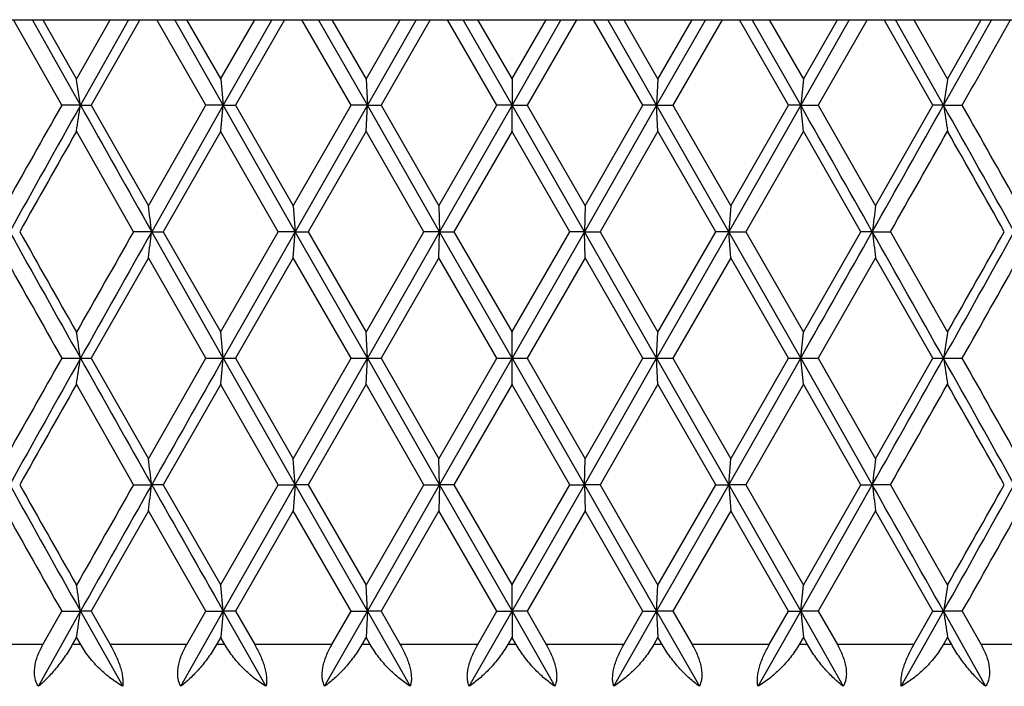
# Model space of a CAD drawing. Units: inches. Extents: x 9.29 to 12.8, y 6.01 to 8.95.
# Drawn here: x 10.86 to 11.24, y 8.7 to 8.95 of the extents above; entities that cross this region are included whole.
import ezdxf

# ---------------------------------------------------------------- set-up
doc = ezdxf.new("R2010")
doc.units = ezdxf.units.IN
doc.header["$LTSCALE"] = 1.21
doc.header["$MEASUREMENT"] = 0
doc.layers.get('0').update_dxf_attribs({"linetype": 'CONTINUOUS'})

msp = doc.modelspace()

# ---------------------------------------------------------------- linework, layer by layer
at = {"color": 7, "linetype": 'Continuous'}
for p, q in [((10.17244, 8.9519), (11.53566, 8.9519)), ((10.87439, 8.91906), (10.85585, 8.9519)), ((10.88158, 8.91907), (10.86319, 8.9519)), ((10.86713, 8.9519), (10.88006, 8.92906)), ((10.88005, 8.92906), (10.89301, 8.9519)), ((10.90006, 8.9519), (10.88158, 8.91907)), ((10.90439, 8.9519), (10.88572, 8.91906)), ((10.9297, 8.91906), (10.91095, 8.9519)), ((10.93645, 8.91907), (10.91785, 8.9519)), ((10.92236, 8.9519), (10.93543, 8.92906)), ((10.93542, 8.92906), (10.94851, 8.9519)), ((10.9551, 8.9519), (10.93645, 8.91907)), ((10.95999, 8.9519), (10.94115, 8.91906)), ((10.9855, 8.91906), (10.96661, 8.9519)), ((10.99177, 8.91907), (10.97304, 8.9519)), ((10.97811, 8.9519), (10.99126, 8.92906)), ((10.99125, 8.92906), (11.00442, 8.9519)), ((11.01052, 8.9519), (10.99177, 8.91907)), ((11.01595, 8.9519), (10.99702, 8.91906)), ((11.04155, 8.91906), (11.02259, 8.9519)), ((11.04732, 8.91907), (11.02854, 8.9519)), ((11.03413, 8.9519), (11.04732, 8.92906)), ((11.04731, 8.92906), (11.0605, 8.9519)), ((11.0661, 8.9519), (11.04732, 8.91907)), ((11.07204, 8.9519), (11.05309, 8.91906)), ((11.09762, 8.91906), (11.07868, 8.9519)), ((11.10287, 8.91907), (11.08411, 8.9519)), ((11.09022, 8.9519), (11.10339, 8.92906)), ((11.1216, 8.9519), (11.10287, 8.91907)), ((11.10337, 8.92906), (11.11653, 8.9519)), ((11.12803, 8.9519), (11.10914, 8.91906)), ((11.15349, 8.91906), (11.13465, 8.9519)), ((11.15819, 8.91907), (11.13954, 8.9519)), ((11.14612, 8.9519), (11.15922, 8.92906)), ((11.17679, 8.9519), (11.15819, 8.91907)), ((11.15921, 8.92906), (11.17228, 8.9519)), ((11.18369, 8.9519), (11.16493, 8.91906)), ((11.20892, 8.91906), (11.19025, 8.9519)), ((11.21305, 8.91907), (11.19458, 8.9519)), ((11.20162, 8.9519), (11.21459, 8.92906)), ((11.23145, 8.9519), (11.21305, 8.91907)), ((11.21458, 8.92906), (11.22751, 8.9519)), ((10.93543, 8.92905), (10.93645, 8.91907)), ((10.99126, 8.92905), (10.99177, 8.91907)), ((11.04732, 8.92905), (11.04732, 8.91907)), ((11.10338, 8.92905), (11.10287, 8.91907)), ((11.15921, 8.92905), (11.15819, 8.91907)), ((10.88158, 8.91907), (10.8744, 8.91907)), ((10.88158, 8.91907), (10.88572, 8.91907)), ((10.88572, 8.91907), (10.90767, 8.88047)), ((10.90766, 8.88047), (10.9297, 8.91907)), ((10.93645, 8.91907), (10.90895, 8.87048)), ((10.93645, 8.91907), (10.92971, 8.91907)), ((10.93543, 8.90908), (10.93645, 8.91907)), ((10.93645, 8.91907), (10.94115, 8.91907)), ((10.96407, 8.87048), (10.93645, 8.91907)), ((10.94115, 8.91907), (10.9633, 8.88047)), ((10.96329, 8.88047), (10.9855, 8.91907)), ((10.99177, 8.91907), (10.96407, 8.87048)), ((10.99177, 8.91907), (10.9855, 8.91907)), ((10.99126, 8.90908), (10.99177, 8.91907)), ((10.99177, 8.91907), (10.99701, 8.91907)), ((11.01953, 8.87048), (10.99177, 8.91907)), ((10.99702, 8.91907), (11.01928, 8.88047)), ((11.01927, 8.88047), (11.04155, 8.91907)), ((11.04732, 8.91907), (11.01953, 8.87048)), ((11.04732, 8.91907), (11.04155, 8.91907)), ((11.04732, 8.90908), (11.04732, 8.91907)), ((11.04732, 8.91907), (11.05308, 8.91907)), ((11.07511, 8.87048), (11.04732, 8.91907)), ((11.05309, 8.91907), (11.07537, 8.88047)), ((11.10287, 8.91907), (11.07511, 8.87048)), ((11.07536, 8.88047), (11.09762, 8.91907)), ((11.10287, 8.91907), (11.09762, 8.91907)), ((11.10338, 8.90908), (11.10287, 8.91907)), ((11.10287, 8.91907), (11.10913, 8.91907)), ((11.13057, 8.87048), (11.10287, 8.91907)), ((11.10914, 8.91907), (11.13135, 8.88047)), ((11.15819, 8.91907), (11.13057, 8.87048)), ((11.13133, 8.88047), (11.15349, 8.91907)), ((11.15819, 8.91907), (11.15349, 8.91907)), ((11.15921, 8.90908), (11.15819, 8.91907)), ((11.15819, 8.91907), (11.16493, 8.91907)), ((11.16493, 8.91907), (11.18698, 8.88047)), ((11.18696, 8.88047), (11.20892, 8.91907)), ((11.21305, 8.91907), (11.20892, 8.91907)), ((11.21305, 8.91907), (11.22024, 8.91907)), ((10.90197, 8.87048), (10.88005, 8.90908)), ((10.93543, 8.90908), (10.91337, 8.87048)), ((10.95755, 8.87048), (10.93542, 8.90908)), ((10.99126, 8.90908), (10.96904, 8.87048)), ((11.0135, 8.87048), (10.99125, 8.90908)), ((11.04732, 8.90908), (11.02504, 8.87048)), ((11.06959, 8.87048), (11.04731, 8.90908)), ((11.10339, 8.90908), (11.08113, 8.87048)), ((11.12559, 8.87048), (11.10337, 8.90908)), ((11.15922, 8.90908), (11.13708, 8.87048)), ((11.18127, 8.87048), (11.15921, 8.90908)), ((10.9633, 8.88047), (10.96407, 8.87048)), ((11.01927, 8.88047), (11.01953, 8.87048)), ((11.07536, 8.88047), (11.07511, 8.87048)), ((11.13134, 8.88047), (11.13057, 8.87048)), ((10.90895, 8.87048), (10.90198, 8.87048)), ((10.93645, 8.8219), (10.90895, 8.87048)), ((10.90895, 8.87048), (10.91336, 8.87048)), ((10.91337, 8.87049), (10.93543, 8.83189)), ((10.93542, 8.83189), (10.95755, 8.87049)), ((10.96407, 8.87048), (10.93645, 8.8219)), ((10.96407, 8.87048), (10.95756, 8.87048)), ((10.9633, 8.8605), (10.96407, 8.87048)), ((10.99177, 8.8219), (10.96407, 8.87048)), ((10.96407, 8.87048), (10.96904, 8.87048)), ((10.96904, 8.87049), (10.99126, 8.83189)), ((10.99125, 8.83189), (11.0135, 8.87049)), ((11.01953, 8.87048), (10.99177, 8.8219)), ((11.01953, 8.87048), (11.01351, 8.87048)), ((11.01927, 8.8605), (11.01953, 8.87048)), ((11.04732, 8.8219), (11.01953, 8.87048)), ((11.01953, 8.87048), (11.02504, 8.87048)), ((11.02504, 8.87049), (11.04732, 8.83189)), ((11.04731, 8.83189), (11.06959, 8.87049)), ((11.07511, 8.87048), (11.04732, 8.8219)), ((11.07511, 8.87048), (11.0696, 8.87048)), ((11.07536, 8.8605), (11.07511, 8.87048)), ((11.10287, 8.8219), (11.07511, 8.87048)), ((11.07511, 8.87048), (11.08113, 8.87048)), ((11.08113, 8.87049), (11.10339, 8.83189)), ((11.13057, 8.87048), (11.10287, 8.8219)), ((11.10337, 8.83189), (11.12559, 8.87049)), ((11.13057, 8.87048), (11.1256, 8.87048)), ((11.13134, 8.8605), (11.13057, 8.87048)), ((11.15819, 8.8219), (11.13057, 8.87048)), ((11.13057, 8.87048), (11.13708, 8.87048)), ((11.13708, 8.87049), (11.15922, 8.83189)), ((11.15921, 8.83189), (11.18127, 8.87049)), ((11.18569, 8.87048), (11.18127, 8.87048)), ((11.18569, 8.87048), (11.19266, 8.87048)), ((11.19266, 8.87049), (11.21459, 8.83189)), ((10.90767, 8.86049), (10.88572, 8.8219)), ((10.9297, 8.8219), (10.90766, 8.86049)), ((10.9633, 8.86049), (10.94115, 8.8219)), ((10.9855, 8.8219), (10.96329, 8.86049)), ((11.01928, 8.86049), (10.99702, 8.8219)), ((11.04155, 8.8219), (11.01927, 8.86049)), ((11.07537, 8.86049), (11.05309, 8.8219)), ((11.09762, 8.8219), (11.07536, 8.86049)), ((11.13135, 8.86049), (11.10914, 8.8219)), ((11.15349, 8.8219), (11.13133, 8.86049)), ((11.18698, 8.86049), (11.16493, 8.8219)), ((11.20892, 8.8219), (11.18696, 8.86049)), ((10.93645, 8.8219), (10.93543, 8.83189)), ((10.99177, 8.8219), (10.99126, 8.83189)), ((11.04732, 8.8219), (11.04732, 8.83189)), ((11.10287, 8.8219), (11.10338, 8.83189)), ((11.15819, 8.8219), (11.15921, 8.83189)), ((10.8744, 8.8219), (10.88158, 8.8219)), ((10.88158, 8.8219), (10.88572, 8.8219)), ((10.88572, 8.8219), (10.90767, 8.78331)), ((10.90766, 8.78331), (10.9297, 8.8219)), ((10.92971, 8.8219), (10.93645, 8.8219)), ((10.93543, 8.81191), (10.93645, 8.8219)), ((10.93645, 8.8219), (10.94115, 8.8219)), ((10.93645, 8.8219), (10.96407, 8.77332)), ((10.94115, 8.8219), (10.9633, 8.78331)), ((10.96329, 8.78331), (10.9855, 8.8219)), ((10.96407, 8.77332), (10.99177, 8.8219)), ((10.9855, 8.8219), (10.99177, 8.8219)), ((10.99126, 8.81191), (10.99177, 8.8219)), ((10.99177, 8.8219), (10.99701, 8.8219)), ((10.99177, 8.8219), (11.01953, 8.77332)), ((10.99702, 8.8219), (11.01928, 8.78331)), ((11.01927, 8.78331), (11.04155, 8.8219)), ((11.01953, 8.77332), (11.04732, 8.8219)), ((11.04155, 8.8219), (11.04732, 8.8219)), ((11.04732, 8.8219), (11.05308, 8.8219)), ((11.04732, 8.8219), (11.07511, 8.77332)), ((11.04732, 8.81191), (11.04732, 8.8219)), ((11.05309, 8.8219), (11.07537, 8.78331)), ((11.07511, 8.77332), (11.10287, 8.8219)), ((11.07536, 8.78331), (11.09762, 8.8219)), ((11.09762, 8.8219), (11.10287, 8.8219)), ((11.10287, 8.8219), (11.10913, 8.8219)), ((11.10287, 8.8219), (11.13057, 8.77332)), ((11.10338, 8.81191), (11.10287, 8.8219)), ((11.10914, 8.8219), (11.13135, 8.78331)), ((11.13057, 8.77332), (11.15819, 8.8219)), ((11.13133, 8.78331), (11.15349, 8.8219)), ((11.15349, 8.8219), (11.15819, 8.8219)), ((11.15819, 8.8219), (11.16493, 8.8219)), ((11.15819, 8.8219), (11.18569, 8.77332)), ((11.15921, 8.81191), (11.15819, 8.8219)), ((11.16493, 8.8219), (11.18698, 8.78331)), ((11.18696, 8.78331), (11.20892, 8.8219)), ((11.20892, 8.8219), (11.21305, 8.8219)), ((11.21305, 8.8219), (11.22024, 8.8219)), ((10.90197, 8.77331), (10.88005, 8.81191)), ((10.93543, 8.81191), (10.91337, 8.77331)), ((10.95755, 8.77331), (10.93542, 8.81191)), ((10.99126, 8.81191), (10.96904, 8.77331)), ((11.0135, 8.77331), (10.99125, 8.81191)), ((11.04732, 8.81191), (11.02504, 8.77331)), ((11.06959, 8.77331), (11.04731, 8.81191)), ((11.10339, 8.81191), (11.08113, 8.77331)), ((11.12559, 8.77331), (11.10337, 8.81191)), ((11.15922, 8.81191), (11.13708, 8.77331)), ((11.18127, 8.77331), (11.15921, 8.81191)), ((10.96407, 8.77332), (10.9633, 8.7833)), ((11.01953, 8.77332), (11.01927, 8.7833)), ((11.07511, 8.77332), (11.07536, 8.7833)), ((11.13057, 8.77332), (11.13134, 8.7833)), ((10.90198, 8.77332), (10.90895, 8.77332)), ((10.91336, 8.77332), (10.90895, 8.77332)), ((10.91337, 8.77332), (10.93543, 8.73472)), ((10.93542, 8.73472), (10.95755, 8.77332)), ((10.93645, 8.72473), (10.96407, 8.77332)), ((10.95756, 8.77332), (10.96407, 8.77332)), ((10.96407, 8.77332), (10.9633, 8.76333)), ((10.96904, 8.77332), (10.96407, 8.77332)), ((10.96407, 8.77332), (10.99177, 8.72473)), ((10.96904, 8.77332), (10.99126, 8.73472)), ((10.99125, 8.73472), (11.0135, 8.77332)), ((10.99177, 8.72473), (11.01953, 8.77332)), ((11.01351, 8.77332), (11.01953, 8.77332)), ((11.01953, 8.77332), (11.01927, 8.76333)), ((11.02504, 8.77332), (11.01953, 8.77332)), ((11.01953, 8.77332), (11.04732, 8.72473)), ((11.02504, 8.77332), (11.04732, 8.73472)), ((11.04731, 8.73472), (11.06959, 8.77332)), ((11.04732, 8.72473), (11.07511, 8.77332)), ((11.0696, 8.77332), (11.07511, 8.77332)), ((11.08113, 8.77332), (11.07511, 8.77332)), ((11.07511, 8.77332), (11.07536, 8.76333)), ((11.07511, 8.77332), (11.10287, 8.72473)), ((11.08113, 8.77332), (11.10339, 8.73472)), ((11.10287, 8.72473), (11.13057, 8.77332)), ((11.10337, 8.73472), (11.12559, 8.77332)), ((11.1256, 8.77332), (11.13057, 8.77332)), ((11.13708, 8.77332), (11.13057, 8.77332)), ((11.13057, 8.77332), (11.13134, 8.76333)), ((11.13057, 8.77332), (11.15819, 8.72473)), ((11.13708, 8.77332), (11.15922, 8.73472)), ((11.15819, 8.72473), (11.18569, 8.77332)), ((11.15921, 8.73472), (11.18127, 8.77332)), ((11.18127, 8.77332), (11.18569, 8.77332)), ((11.19266, 8.77332), (11.18569, 8.77332)), ((11.19266, 8.77332), (11.21459, 8.73472)), ((10.90767, 8.76333), (10.88572, 8.72473)), ((10.9297, 8.72473), (10.90766, 8.76333)), ((10.9633, 8.76333), (10.94115, 8.72473)), ((10.9855, 8.72473), (10.96329, 8.76333)), ((11.01928, 8.76333), (10.99702, 8.72473)), ((11.04155, 8.72473), (11.01927, 8.76333)), ((11.07537, 8.76333), (11.05309, 8.72473)), ((11.09762, 8.72473), (11.07536, 8.76333)), ((11.13135, 8.76333), (11.10914, 8.72473)), ((11.15349, 8.72473), (11.13133, 8.76333)), ((11.18698, 8.76333), (11.16493, 8.72473)), ((11.20892, 8.72473), (11.18696, 8.76333)), ((10.93645, 8.72473), (10.93543, 8.73472)), ((10.99177, 8.72473), (10.99126, 8.73472)), ((11.04732, 8.72473), (11.04732, 8.73472)), ((11.10287, 8.72473), (11.10338, 8.73472)), ((11.15819, 8.72473), (11.15921, 8.73472)), ((10.86542, 8.6959), (10.88158, 8.72473)), ((10.86713, 8.7119), (10.87439, 8.72473)), ((10.8744, 8.72473), (10.88158, 8.72473)), ((10.88572, 8.72473), (10.88158, 8.72473)), ((10.88158, 8.72473), (10.8978, 8.6959)), ((10.88572, 8.72473), (10.89301, 8.7119)), ((10.92011, 8.6959), (10.93645, 8.72473)), ((10.92237, 8.7119), (10.9297, 8.72473)), ((10.92971, 8.72473), (10.93645, 8.72473)), ((10.93645, 8.72473), (10.93543, 8.71474)), ((10.94115, 8.72473), (10.93645, 8.72473)), ((10.93645, 8.72473), (10.95283, 8.6959)), ((10.94115, 8.72473), (10.94851, 8.7119)), ((10.97532, 8.6959), (10.99177, 8.72473)), ((10.97811, 8.7119), (10.9855, 8.72473)), ((10.9855, 8.72473), (10.99177, 8.72473)), ((10.99177, 8.72473), (10.99126, 8.71474)), ((10.99701, 8.72473), (10.99177, 8.72473)), ((10.99177, 8.72473), (11.00824, 8.6959)), ((10.99702, 8.72473), (11.00442, 8.7119)), ((11.03083, 8.6959), (11.04732, 8.72473)), ((11.03414, 8.7119), (11.04155, 8.72473)), ((11.04155, 8.72473), (11.04732, 8.72473)), ((11.05308, 8.72473), (11.04732, 8.72473)), ((11.04732, 8.72473), (11.04732, 8.71474)), ((11.04732, 8.72473), (11.06381, 8.6959)), ((11.05309, 8.72473), (11.0605, 8.7119)), ((11.0864, 8.6959), (11.10287, 8.72473)), ((11.09022, 8.7119), (11.09762, 8.72473)), ((11.09762, 8.72473), (11.10287, 8.72473)), ((11.10913, 8.72473), (11.10287, 8.72473)), ((11.10287, 8.72473), (11.10338, 8.71474)), ((11.10287, 8.72473), (11.11932, 8.6959)), ((11.10914, 8.72473), (11.11653, 8.7119)), ((11.14181, 8.6959), (11.15819, 8.72473)), ((11.14613, 8.7119), (11.15349, 8.72473)), ((11.15349, 8.72473), (11.15819, 8.72473)), ((11.16493, 8.72473), (11.15819, 8.72473)), ((11.15819, 8.72473), (11.15921, 8.71474)), ((11.15819, 8.72473), (11.17453, 8.6959)), ((11.16493, 8.72473), (11.17227, 8.7119)), ((11.19683, 8.6959), (11.21305, 8.72473)), ((11.20163, 8.7119), (11.20892, 8.72473)), ((11.20892, 8.72473), (11.21305, 8.72473)), ((11.22024, 8.72473), (11.21305, 8.72473)), ((11.21305, 8.72473), (11.22921, 8.6959)), ((11.22025, 8.72473), (11.2275, 8.7119)), ((10.88006, 8.71474), (10.87845, 8.7119)), ((10.88166, 8.7119), (10.88005, 8.71474)), ((10.93543, 8.71474), (10.9338, 8.7119)), ((10.93705, 8.7119), (10.93542, 8.71474)), ((10.99126, 8.71474), (10.98962, 8.7119)), ((10.99289, 8.7119), (10.99125, 8.71474)), ((11.04732, 8.71474), (11.04568, 8.7119)), ((11.04896, 8.7119), (11.04731, 8.71474)), ((11.10339, 8.71474), (11.10175, 8.7119)), ((11.10501, 8.7119), (11.10337, 8.71474)), ((11.15922, 8.71474), (11.15759, 8.7119)), ((11.16084, 8.7119), (11.15921, 8.71474)), ((11.21459, 8.71474), (11.21298, 8.7119)), ((11.21619, 8.7119), (11.21458, 8.71474))]:
    msp.add_line(p, q, dxfattribs=at)
at = {"color": 9, "linetype": 'Continuous'}
for p, q in [((10.86714, 8.7119), (10.83814, 8.7119)), ((10.88167, 8.7119), (10.87844, 8.7119)), ((10.92237, 8.7119), (10.893, 8.7119)), ((10.93706, 8.7119), (10.9338, 8.7119)), ((10.97812, 8.7119), (10.9485, 8.7119)), ((10.9929, 8.7119), (10.98962, 8.7119)), ((11.03414, 8.7119), (11.00441, 8.7119)), ((11.04896, 8.7119), (11.04568, 8.7119)), ((11.09023, 8.7119), (11.06049, 8.7119)), ((11.10502, 8.7119), (11.10174, 8.7119)), ((11.14613, 8.7119), (11.11652, 8.7119)), ((11.16084, 8.7119), (11.15758, 8.7119)), ((11.20163, 8.7119), (11.17226, 8.7119)), ((11.21619, 8.7119), (11.21297, 8.7119)), ((11.2565, 8.7119), (11.22749, 8.7119))]:
    msp.add_line(p, q, dxfattribs=at)
at = {"color": 7, "linetype": 'Continuous'}
for centre, radius, start, end in [((-5.25054, 18.2416), 18.92608, 330.489948, 330.604095), ((6.82504, 8.303), 4.10306, 8.63559, 8.77667), ((15.26958, 8.303), 4.10304, 171.22333, 171.36441), ((27.17159, -0.30543), 18.72672, 150.48938, 150.624985), ((27.90817, -0.64216), 19.52746, 150.683746, 150.847104), ((6.82507, 9.53513), 4.10303, 351.22333, 351.36441), ((31.09899, 20.27309), 23.18744, 209.318394, 209.456173), ((-12.71553, -4.62805), 27.44957, 29.456164, 29.572696), ((-8.3947, 19.92974), 22.48775, 330.541684, 330.68375), ((-5.37423, -0.39629), 19.02403, 29.150734, 29.318415), ((15.26958, 9.53514), 4.10304, 188.63559, 188.77667), ((-5.41392, -0.49563), 19.11366, 29.376387, 29.509247), ((28.05894, -0.82666), 19.74585, 150.458606, 150.587255), ((-8.00112, 19.79911), 22.08702, 330.343521, 330.458672), ((-5.60561, -0.62391), 19.33382, 29.411374, 29.542765), ((6.08436, 8.25873), 4.86321, 7.22645, 7.34507), ((16.01026, 8.25874), 4.8632, 172.65493, 172.77355), ((27.90873, 18.38344), 19.52811, 209.152898, 209.316251), ((27.70235, 18.36606), 19.33623, 209.411382, 209.542756), ((30.09691, -2.05879), 22.08834, 150.343523, 150.458668), ((31.10081, -2.53314), 23.18953, 150.543833, 150.6816), ((6.08444, 9.48222), 4.86313, 352.65494, 352.77355), ((-12.718, 22.37041), 27.45241, 330.42731, 330.54383), ((-8.3951, -2.189), 22.48821, 29.316252, 29.458315), ((16.01021, 9.48222), 4.86315, 187.22645, 187.34506), ((-5.37591, 18.1382), 19.02595, 330.681594, 330.849258), ((-5.96556, 18.56833), 19.74729, 330.458611, 330.587251), ((27.50895, 18.23682), 19.11411, 209.376387, 209.509244), ((-5.07846, 18.04725), 18.72845, 330.489388, 330.624981), ((6.81489, 8.20427), 4.11333, 8.63576, 8.77649), ((15.27975, 8.20427), 4.11333, 171.22351, 171.36424), ((27.1731, -0.40345), 18.72845, 150.489388, 150.624981), ((27.47054, -0.4944), 19.02595, 150.681594, 150.849258), ((6.82497, 9.43798), 4.10313, 351.22333, 351.36441), ((30.48974, 19.8328), 22.48821, 209.316252, 209.458315), ((34.81264, -4.72662), 27.45241, 150.42731, 150.54383), ((-9.00617, 20.17694), 23.18953, 330.543833, 330.6816), ((-5.8141, -0.73964), 19.52811, 29.152898, 29.316251), ((15.26967, 9.43798), 4.10313, 188.63559, 188.77667), ((-5.41431, -0.59302), 19.11411, 29.376387, 29.509244), ((28.0602, -0.92454), 19.74729, 150.458611, 150.587251), ((-8.00227, 19.70259), 22.08834, 330.343523, 330.458668), ((-5.60771, -0.72226), 19.33623, 29.411382, 29.542756), ((6.07218, 8.16001), 4.87549, 7.2266, 7.34491), ((16.02246, 8.16001), 4.87549, 172.65509, 172.7734), ((27.46886, 18.04009), 19.02403, 209.150734, 209.318415), ((27.70024, 18.26771), 19.33382, 209.411374, 209.542765), ((30.09576, -2.15531), 22.08702, 150.343521, 150.458672), ((30.48934, -2.28594), 22.48775, 150.541684, 150.68375), ((6.07213, 9.38663), 4.87554, 352.65508, 352.7734), ((34.81017, 22.27185), 27.44957, 209.456164, 209.572696), ((-9.00436, -2.62929), 23.18744, 29.318394, 29.456173), ((16.0225, 9.38663), 4.87554, 187.2266, 187.34492), ((-5.81354, 18.28596), 19.52746, 330.683746, 330.847104), ((-5.9643, 18.47046), 19.74585, 330.458606, 330.587255), ((27.50855, 18.13943), 19.11366, 209.376387, 209.509247), ((-5.07695, 17.94923), 18.72672, 330.48938, 330.624985), ((6.815, 8.10712), 4.11322, 8.63576, 8.77649), ((15.27964, 8.10712), 4.11322, 171.22351, 171.36424), ((6.81499, 9.34234), 4.11323, 351.2235, 351.36424), ((15.27965, 9.34234), 4.11323, 188.63576, 188.7765)]:
    msp.add_arc(centre, radius, start, end, dxfattribs=at)
for points, knots in [([(10.86542, 8.6959), (10.86511, 8.69638), (10.86456, 8.69745), (10.86406, 8.69924), (10.86388, 8.7012), (10.86401, 8.70329), (10.86443, 8.70545), (10.86511, 8.70764), (10.86602, 8.7098), (10.86675, 8.71121), (10.86714, 8.7119)], [0, 0, 0, 0, 0.102659, 0.211765, 0.328305, 0.45226, 0.582853, 0.718752, 0.858317, 1, 1, 1, 1]), ([(10.87844, 8.7119), (10.87749, 8.71021), (10.87547, 8.70702), (10.8722, 8.70269), (10.86888, 8.69899), (10.86657, 8.69684), (10.86542, 8.6959)], [0, 0, 0, 0, 0.280963, 0.54473, 0.78561, 1, 1, 1, 1]), ([(10.8978, 8.6959), (10.89623, 8.6968), (10.89394, 8.69834), (10.89105, 8.70067), (10.8882, 8.70327), (10.88489, 8.70691), (10.88265, 8.71017), (10.88167, 8.7119)], [0, 0, 0, 0, 0.236483, 0.359319, 0.484565, 0.740679, 1, 1, 1, 1]), ([(10.893, 8.7119), (10.8938, 8.7105), (10.8949, 8.70836), (10.89613, 8.70545), (10.89689, 8.7033), (10.89745, 8.70123), (10.89781, 8.69928), (10.89794, 8.69752), (10.89788, 8.69641), (10.8978, 8.6959)], [0, 0, 0, 0, 0.284517, 0.42456, 0.559741, 0.687281, 0.80449, 0.909079, 1, 1, 1, 1]), ([(10.92011, 8.6959), (10.91983, 8.69639), (10.91936, 8.69746), (10.91896, 8.69925), (10.91887, 8.70121), (10.91908, 8.7033), (10.91956, 8.70545), (10.92029, 8.70763), (10.92123, 8.7098), (10.92198, 8.71121), (10.92237, 8.7119)], [0, 0, 0, 0, 0.099985, 0.207742, 0.324045, 0.448523, 0.580055, 0.71702, 0.857566, 1, 1, 1, 1]), ([(10.9338, 8.7119), (10.93283, 8.7102), (10.93075, 8.707), (10.92785, 8.70332), (10.92545, 8.70069), (10.92315, 8.69839), (10.92134, 8.69683), (10.92011, 8.6959)], [0, 0, 0, 0, 0.276823, 0.539149, 0.663001, 0.781437, 1, 1, 1, 1]), ([(10.95283, 8.6959), (10.95131, 8.69681), (10.9491, 8.69834), (10.94631, 8.70067), (10.94352, 8.70328), (10.94027, 8.70692), (10.93804, 8.71018), (10.93706, 8.7119)], [0, 0, 0, 0, 0.233331, 0.355398, 0.480408, 0.737632, 1, 1, 1, 1]), ([(10.9485, 8.7119), (10.9493, 8.71051), (10.9504, 8.70837), (10.95159, 8.70545), (10.9523, 8.7033), (10.9528, 8.70123), (10.95307, 8.69928), (10.9531, 8.69751), (10.95295, 8.6964), (10.95283, 8.6959)], [0, 0, 0, 0, 0.285179, 0.424968, 0.55963, 0.686562, 0.803341, 0.908033, 1, 1, 1, 1]), ([(10.97532, 8.6959), (10.97508, 8.69639), (10.97468, 8.69747), (10.97439, 8.69926), (10.97439, 8.70122), (10.97467, 8.7033), (10.97522, 8.70545), (10.97599, 8.70763), (10.97696, 8.7098), (10.97772, 8.7112), (10.97812, 8.7119)], [0, 0, 0, 0, 0.097511, 0.204126, 0.320337, 0.445391, 0.577819, 0.715726, 0.85706, 1, 1, 1, 1]), ([(10.98962, 8.7119), (10.98864, 8.7102), (10.98651, 8.70698), (10.9835, 8.70331), (10.98099, 8.70068), (10.97855, 8.69838), (10.97663, 8.69682), (10.97532, 8.6959)], [0, 0, 0, 0, 0.272886, 0.533841, 0.658011, 0.777433, 1, 1, 1, 1]), ([(11.00824, 8.6959), (11.00679, 8.69681), (11.00466, 8.69835), (11.00198, 8.70067), (10.99927, 8.70329), (10.99609, 8.70694), (10.99389, 8.71018), (10.9929, 8.7119)], [0, 0, 0, 0, 0.229959, 0.3512, 0.47595, 0.734352, 1, 1, 1, 1]), ([(11.00441, 8.7119), (11.00481, 8.7112), (11.00558, 8.70979), (11.00659, 8.70763), (11.00744, 8.70545), (11.0081, 8.7033), (11.00853, 8.70122), (11.00871, 8.69927), (11.00864, 8.6975), (11.0084, 8.6964), (11.00824, 8.6959)], [0, 0, 0, 0, 0.143165, 0.285424, 0.424753, 0.55876, 0.685053, 0.801504, 0.906563, 1, 1, 1, 1]), ([(11.03083, 8.6959), (11.03062, 8.69639), (11.03031, 8.69749), (11.03012, 8.69926), (11.03021, 8.70122), (11.03057, 8.7033), (11.03117, 8.70545), (11.03199, 8.70763), (11.03298, 8.70979), (11.03374, 8.7112), (11.03414, 8.7119)], [0, 0, 0, 0, 0.095307, 0.201015, 0.317277, 0.442942, 0.576203, 0.714904, 0.856814, 1, 1, 1, 1]), ([(11.04568, 8.7119), (11.04469, 8.71019), (11.04252, 8.70696), (11.03942, 8.7033), (11.0368, 8.70068), (11.03424, 8.69837), (11.03221, 8.69682), (11.03083, 8.6959)], [0, 0, 0, 0, 0.269156, 0.528803, 0.653273, 0.773631, 1, 1, 1, 1]), ([(11.06381, 8.6959), (11.06243, 8.69682), (11.0604, 8.69837), (11.05783, 8.70068), (11.05522, 8.7033), (11.05212, 8.70696), (11.04995, 8.71019), (11.04896, 8.7119)], [0, 0, 0, 0, 0.226369, 0.346727, 0.471197, 0.730844, 1, 1, 1, 1]), ([(11.06049, 8.7119), (11.06089, 8.7112), (11.06165, 8.70979), (11.06265, 8.70763), (11.06346, 8.70545), (11.06407, 8.7033), (11.06442, 8.70122), (11.06452, 8.69926), (11.06433, 8.69749), (11.06402, 8.69639), (11.06381, 8.6959)], [0, 0, 0, 0, 0.143186, 0.285096, 0.423797, 0.557058, 0.682723, 0.798985, 0.904693, 1, 1, 1, 1]), ([(11.0864, 8.6959), (11.08623, 8.6964), (11.086, 8.6975), (11.08592, 8.69927), (11.08611, 8.70122), (11.08654, 8.7033), (11.08719, 8.70545), (11.08804, 8.70763), (11.08906, 8.70979), (11.08982, 8.7112), (11.09023, 8.7119)], [0, 0, 0, 0, 0.093437, 0.198496, 0.314947, 0.441239, 0.575246, 0.714575, 0.856835, 1, 1, 1, 1]), ([(11.10174, 8.7119), (11.10075, 8.71018), (11.09855, 8.70694), (11.09537, 8.70329), (11.09266, 8.70067), (11.08997, 8.69835), (11.08785, 8.69681), (11.0864, 8.6959)], [0, 0, 0, 0, 0.265648, 0.52405, 0.6488, 0.770041, 1, 1, 1, 1]), ([(11.11932, 8.6959), (11.11801, 8.69682), (11.11609, 8.69838), (11.11365, 8.70068), (11.11113, 8.70331), (11.10812, 8.70698), (11.106, 8.7102), (11.10502, 8.7119)], [0, 0, 0, 0, 0.222567, 0.341989, 0.466159, 0.727114, 1, 1, 1, 1]), ([(11.11652, 8.7119), (11.11692, 8.7112), (11.11767, 8.7098), (11.11864, 8.70763), (11.11942, 8.70545), (11.11996, 8.7033), (11.12024, 8.70122), (11.12025, 8.69926), (11.11996, 8.69747), (11.11956, 8.69639), (11.11932, 8.6959)], [0, 0, 0, 0, 0.14294, 0.284273, 0.42218, 0.554609, 0.679663, 0.795874, 0.902489, 1, 1, 1, 1]), ([(11.14181, 8.6959), (11.14169, 8.6964), (11.14154, 8.69751), (11.14157, 8.69928), (11.14184, 8.70123), (11.14234, 8.7033), (11.14305, 8.70545), (11.14424, 8.70837), (11.14533, 8.71051), (11.14613, 8.7119)], [0, 0, 0, 0, 0.091967, 0.196659, 0.313438, 0.44037, 0.575032, 0.714821, 1, 1, 1, 1]), ([(11.15758, 8.7119), (11.1566, 8.71018), (11.15437, 8.70692), (11.15112, 8.70328), (11.14833, 8.70067), (11.14554, 8.69834), (11.14332, 8.69681), (11.14181, 8.6959)], [0, 0, 0, 0, 0.262368, 0.519592, 0.644602, 0.766669, 1, 1, 1, 1]), ([(11.17453, 8.6959), (11.1733, 8.69683), (11.17149, 8.69839), (11.16919, 8.70069), (11.16679, 8.70332), (11.16388, 8.707), (11.16181, 8.7102), (11.16084, 8.7119)], [0, 0, 0, 0, 0.218563, 0.336999, 0.460851, 0.723177, 1, 1, 1, 1]), ([(11.17226, 8.7119), (11.17266, 8.71121), (11.1734, 8.7098), (11.17434, 8.70763), (11.17507, 8.70545), (11.17556, 8.7033), (11.17577, 8.70121), (11.17568, 8.69925), (11.17528, 8.69746), (11.17481, 8.69639), (11.17453, 8.6959)], [0, 0, 0, 0, 0.142434, 0.282979, 0.419945, 0.551476, 0.675955, 0.792258, 0.900015, 1, 1, 1, 1]), ([(11.19683, 8.6959), (11.19676, 8.69641), (11.19669, 8.69752), (11.19682, 8.69928), (11.19718, 8.70123), (11.19775, 8.7033), (11.19851, 8.70545), (11.19974, 8.70836), (11.20084, 8.7105), (11.20163, 8.7119)], [0, 0, 0, 0, 0.090921, 0.19551, 0.312719, 0.440258, 0.57544, 0.715483, 1, 1, 1, 1]), ([(11.21297, 8.7119), (11.21199, 8.71017), (11.20975, 8.70691), (11.20644, 8.70327), (11.20358, 8.70067), (11.2007, 8.69834), (11.1984, 8.6968), (11.19683, 8.6959)], [0, 0, 0, 0, 0.259321, 0.515435, 0.640681, 0.763517, 1, 1, 1, 1]), ([(11.22921, 8.6959), (11.22807, 8.69684), (11.22576, 8.69899), (11.22244, 8.70269), (11.21916, 8.70702), (11.21715, 8.71021), (11.21619, 8.7119)], [0, 0, 0, 0, 0.21439, 0.45527, 0.719037, 1, 1, 1, 1]), ([(11.22749, 8.7119), (11.22789, 8.71121), (11.22861, 8.7098), (11.22952, 8.70764), (11.23021, 8.70545), (11.23063, 8.70329), (11.23076, 8.7012), (11.23058, 8.69924), (11.23008, 8.69745), (11.22953, 8.69638), (11.22921, 8.6959)], [0, 0, 0, 0, 0.141682, 0.281247, 0.417147, 0.547739, 0.671695, 0.788235, 0.897341, 1, 1, 1, 1])]:
    msp.add_open_spline(points, degree=3, knots=knots, dxfattribs=at)

doc.saveas('drawing.dxf')
